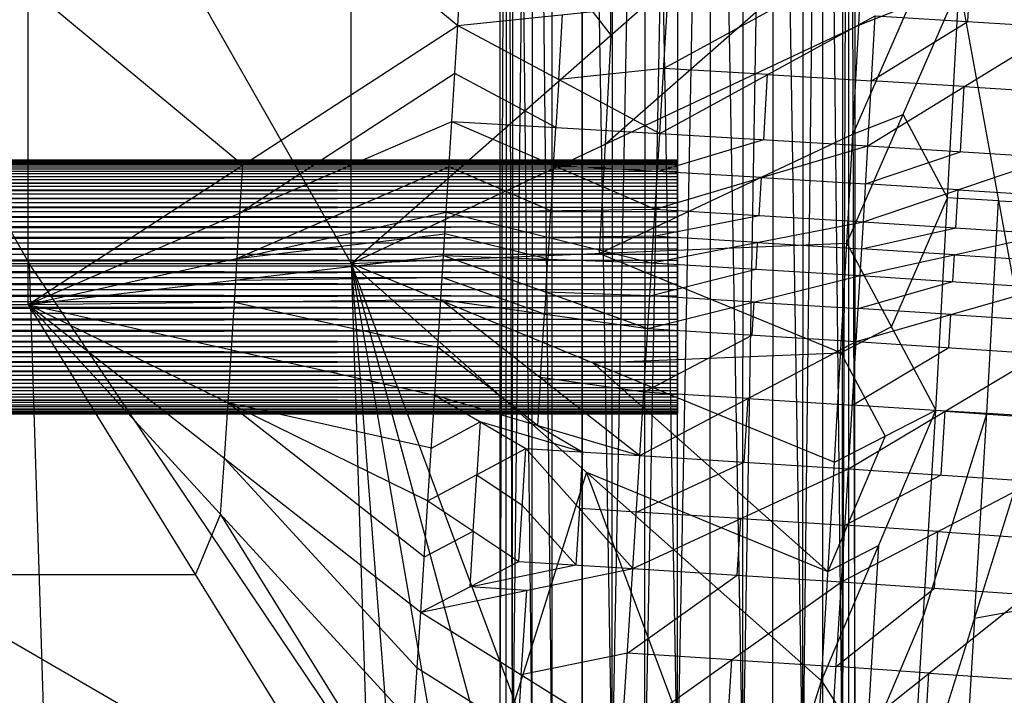
# Model space of a CAD drawing. Units: millimetres. Extents: x -142 to 345, y -6 to 443.
# Drawn here: x 266 to 305, y 45 to 72 of the extents above; entities that cross this region are included whole.
import ezdxf

# ---------------------------------------------------------------- set-up
doc = ezdxf.new("R2010")
doc.units = ezdxf.units.MM
doc.header["$MEASUREMENT"] = 0
doc.layers.add('Livello 01', color=7, linetype='Continuous', true_color=0xc80000)

msp = doc.modelspace()

# ---------------------------------------------------------------- linework, layer by layer
at = {"layer": 'Livello 01'}
for p, q in [((284.979, 41.187, 765.002), (285.517, 181.031, 766.239)), ((284.979, 41.187, 765.002), (285.025, 181.007, 763.663)), ((285.025, 181.007, 763.663), (285.47, 41.163, 762.425)), ((285.47, 41.212, 767.578), (287.076, 181.054, 768.612)), ((285.47, 41.212, 767.578), (285.517, 181.031, 766.239)), ((287.029, 41.234, 769.951), (287.076, 181.054, 768.612)), ((287.076, 181.054, 768.612), (289.402, 41.248, 771.51)), ((289.402, 41.248, 771.51), (292.025, 181.072, 770.662)), ((291.979, 41.252, 772.002), (292.025, 181.072, 770.662)), ((291.979, 41.252, 772.002), (294.602, 181.066, 770.171)), ((294.555, 41.247, 771.51), (294.602, 181.066, 770.171)), ((294.555, 41.247, 771.51), (296.975, 181.05, 768.612)), ((296.928, 41.231, 769.951), (296.975, 181.05, 768.612)), ((296.928, 41.231, 769.951), (298.534, 181.027, 766.239)), ((298.487, 41.208, 767.578), (298.534, 181.027, 766.239)), ((298.487, 41.208, 767.578), (299.025, 181.002, 763.663)), ((298.979, 41.183, 765.002), (299.025, 181.002, 763.663)), ((285.47, 41.163, 762.425), (285.517, 180.982, 761.086)), ((285.517, 180.982, 761.086), (287.029, 41.139, 760.052)), ((287.029, 41.139, 760.052), (287.076, 180.959, 758.713)), ((287.076, 180.959, 758.713), (289.402, 41.124, 758.494)), ((289.402, 41.124, 758.494), (289.449, 180.943, 757.155)), ((289.449, 180.943, 757.155), (291.979, 41.118, 758.002)), ((291.979, 41.118, 758.002), (292.025, 180.938, 756.663)), ((292.025, 180.938, 756.663), (294.555, 41.122, 758.494)), ((294.555, 41.122, 758.494), (294.602, 180.941, 757.155)), ((294.602, 180.941, 757.155), (296.928, 41.136, 760.052)), ((296.928, 41.136, 760.052), (296.975, 180.955, 758.713)), ((296.975, 180.955, 758.713), (298.487, 41.158, 762.425)), ((298.487, 41.158, 762.425), (298.534, 180.978, 761.086)), ((298.534, 180.978, 761.086), (298.979, 41.183, 765.002)), ((285.224, 41.2, 766.29), (285.248, 111.109, 765.621)), ((285.224, 41.175, 763.714), (285.248, 111.085, 763.044)), ((286.25, 41.223, 768.765), (286.273, 111.133, 768.095)), ((288.239, 111.151, 770.061), (288.215, 41.241, 770.731)), ((292.002, 111.162, 771.332), (290.69, 41.25, 771.756)), ((293.267, 41.249, 771.756), (293.29, 111.159, 771.086)), ((295.742, 41.239, 770.731), (295.765, 111.148, 770.061)), ((297.708, 41.219, 768.765), (297.731, 111.129, 768.095)), ((298.733, 41.195, 766.29), (298.756, 111.105, 765.621)), ((298.733, 41.171, 763.714), (298.756, 111.08, 763.044)), ((285.494, 111.072, 761.756), (286.25, 41.151, 761.239)), ((288.215, 41.132, 759.273), (288.239, 111.041, 758.603)), ((290.69, 41.121, 758.248), (290.714, 111.031, 757.578)), ((293.267, 41.12, 758.248), (293.29, 111.03, 757.578)), ((295.742, 41.129, 759.273), (295.765, 111.039, 758.603)), ((297.708, 41.147, 761.239), (297.731, 111.057, 760.569)), ((253.692, 106.626, 762.919), (279.111, 62.107, 763.696)), ((279.111, 62.107, 763.696), (279.111, 106.626, 762.919)), ((289.347, 71.107, 763.539), (289.347, 93.366, 763.15)), ((266.36, 60.484, 808.281), (266.36, 85.522, 807.844)), ((266.36, 85.522, 807.844), (283.311, 71.493, 808.089)), ((253.692, 84.366, 763.307), (266.402, 62.107, 763.696)), ((279.111, 84.366, 763.307), (289.347, 71.107, 763.539)), ((279.111, 62.107, 763.696), (299.583, 80.106, 763.382)), ((299.134, 71.507, 763.532), (299.583, 80.106, 763.382)), ((289.123, 66.807, 763.614), (299.359, 75.807, 763.457)), ((283.311, 71.493, 808.089), (283.548, 75.519, 808.019)), ((303.43, 71.643, 803.395), (303.606, 74.899, 803.339)), ((298.665, 62.906, 763.682), (303.092, 73.064, 763.535)), ((299.134, 71.507, 763.532), (303.092, 73.064, 763.535)), ((302.166, 56.32, 763.827), (303.092, 73.064, 763.535)), ((303.092, 73.064, 763.535), (306.187, 56.091, 763.987)), ((274.835, 65.989, 808.185), (266.36, 73.003, 808.063)), ((283.311, 71.493, 808.089), (291.58, 72.347, 807.389)), ((291.28, 67.236, 807.478), (291.58, 72.347, 807.389)), ((301.113, 72.285, 763.533), (298.899, 67.207, 763.607)), ((287.295, 69.364, 807.784), (287.446, 71.92, 807.739)), ((291.28, 67.236, 807.478), (299.783, 71.871, 805.237)), ((291.43, 69.792, 807.434), (295.681, 72.109, 806.313)), ((299.489, 66.747, 805.326), (299.783, 71.871, 805.237)), ((299.783, 71.871, 805.237), (307.077, 71.416, 801.554)), ((266.36, 60.484, 808.281), (283.311, 71.493, 808.089)), ((279.111, 62.107, 763.696), (299.134, 71.507, 763.532)), ((283.082, 67.699, 808.155), (283.311, 71.493, 808.089)), ((283.311, 71.493, 808.089), (291.28, 67.236, 807.478)), ((298.665, 62.906, 763.682), (299.134, 71.507, 763.532)), ((299.636, 69.309, 805.281), (303.43, 71.643, 803.395)), ((289.347, 71.107, 763.539), (289.123, 66.807, 763.614)), ((299.489, 66.747, 805.326), (307.077, 71.416, 801.554)), ((283.196, 69.596, 808.122), (274.721, 64.092, 808.218)), ((287.181, 67.467, 807.817), (283.196, 69.596, 808.122)), ((291.43, 69.792, 807.434), (287.295, 69.364, 807.784)), ((295.531, 69.553, 806.358), (291.43, 69.792, 807.434)), ((295.385, 66.992, 806.402), (295.531, 69.553, 806.358)), ((295.531, 69.553, 806.358), (299.636, 69.309, 805.281)), ((287.295, 69.364, 807.784), (287.181, 67.467, 807.817)), ((303.283, 69.082, 803.44), (299.636, 69.309, 805.281)), ((303.139, 66.515, 803.485), (303.283, 69.082, 803.44)), ((303.283, 69.082, 803.44), (306.933, 68.849, 801.599)), ((298.899, 67.207, 763.607), (300.878, 67.985, 763.608)), ((302.629, 64.692, 763.681), (300.878, 67.985, 763.608)), ((266.36, 60.484, 808.281), (283.082, 67.699, 808.155)), ((282.861, 64.134, 808.217), (283.082, 67.699, 808.155)), ((283.082, 67.699, 808.155), (291.1, 64.242, 807.531)), ((283.082, 67.699, 808.155), (291.28, 67.236, 807.478)), ((287.091, 65.97, 807.843), (287.181, 67.467, 807.817)), ((288.888, 62.506, 763.689), (298.899, 67.207, 763.607)), ((291.1, 64.242, 807.531), (291.28, 67.236, 807.478)), ((291.28, 67.236, 807.478), (299.489, 66.747, 805.326)), ((289.123, 66.807, 763.614), (288.888, 62.506, 763.689)), ((291.19, 65.739, 807.505), (295.385, 66.992, 806.402)), ((291.1, 64.242, 807.531), (299.489, 66.747, 805.326)), ((299.313, 63.746, 805.378), (299.489, 66.747, 805.326)), ((299.401, 65.247, 805.352), (303.139, 66.515, 803.485)), ((299.489, 66.747, 805.326), (306.789, 66.282, 801.644)), ((-88.873, 66.135, 764.109), (291.985, 66.179, 764.576)), ((-88.873, 66.179, 764.576), (291.985, 66.179, 764.576)), ((-88.873, 66.179, 764.576), (291.985, 66.179, 765.045)), ((-88.873, 66.179, 765.045), (291.985, 66.135, 765.511)), ((-88.873, 66.179, 765.045), (291.985, 66.179, 765.045)), ((-88.873, 66.047, 763.649), (291.985, 66.135, 764.109)), ((-88.873, 66.135, 764.109), (291.985, 66.135, 764.109)), ((-88.873, 66.135, 765.511), (291.985, 66.047, 765.972)), ((-88.873, 66.135, 765.511), (291.985, 66.135, 765.511)), ((-88.873, 65.917, 763.199), (291.985, 66.047, 763.649)), ((-88.873, 66.047, 763.649), (291.985, 66.047, 763.649)), ((-88.873, 66.047, 765.972), (291.985, 65.917, 766.422)), ((-88.873, 66.047, 765.972), (291.985, 66.047, 765.972)), ((291.985, 66.179, 764.81), (101.556, 66.179, 764.81)), ((291.985, 66.157, 765.278), (101.556, 66.157, 765.278)), ((291.985, 66.157, 764.343), (101.556, 66.157, 764.343)), ((291.985, 66.091, 765.742), (101.556, 66.091, 765.742)), ((291.985, 66.091, 763.879), (101.556, 66.091, 763.879)), ((291.985, 56.955, 767.478), (291.985, 66.179, 765.045)), ((291.985, 60.833, 759.823), (291.985, 66.179, 765.045)), ((291.985, 60.833, 769.798), (291.985, 66.179, 765.045)), ((291.985, 62.231, 759.921), (291.985, 66.179, 765.045)), ((291.985, 64.998, 768.044), (291.985, 66.179, 765.045)), ((291.985, 65.534, 767.276), (291.985, 66.179, 765.045)), ((291.985, 65.917, 763.199), (291.985, 66.179, 765.045)), ((291.985, 65.917, 766.422), (291.985, 66.179, 765.045)), ((291.985, 66.047, 765.972), (291.985, 66.179, 765.045)), ((291.985, 66.135, 764.109), (291.985, 66.179, 764.576)), ((291.985, 66.135, 764.109), (291.985, 66.179, 765.045)), ((291.985, 66.135, 765.511), (291.985, 66.179, 765.045)), ((291.985, 66.179, 764.576), (291.985, 66.179, 765.045)), ((291.985, 66.179, 764.81), (291.985, 66.157, 764.343)), ((291.985, 66.157, 764.577), (291.985, 66.179, 764.81)), ((291.985, 66.048, 764.122), (291.985, 66.157, 764.577)), ((291.985, 66.157, 765.278), (291.985, 66.113, 765.508)), ((291.985, 65.917, 763.199), (291.985, 66.135, 764.109)), ((291.985, 66.047, 763.649), (291.985, 66.135, 764.109)), ((291.985, 66.047, 765.972), (291.985, 66.135, 765.511)), ((291.985, 65.982, 766.197), (291.985, 66.113, 765.508)), ((291.985, 66.113, 765.508), (291.985, 66.091, 765.742)), ((291.985, 66.026, 763.654), (291.985, 66.091, 763.879)), ((291.985, 66.026, 763.654), (291.985, 66.048, 764.122)), ((291.985, 66.048, 764.122), (291.985, 64.074, 761.56)), ((291.985, 64.205, 762.483), (291.985, 66.048, 764.122)), ((291.985, 66.048, 765.733), (291.985, 65.982, 766.197)), ((291.985, 66.048, 765.733), (291.985, 65.856, 766.161)), ((291.985, 65.917, 763.199), (291.985, 66.047, 763.649)), ((291.985, 65.917, 766.422), (291.985, 66.047, 765.972)), ((299.313, 63.746, 805.378), (306.789, 66.282, 801.644)), ((-88.873, 65.746, 762.762), (291.985, 65.917, 763.199)), ((-88.873, 65.917, 763.199), (291.985, 65.917, 763.199)), ((-88.873, 65.917, 766.422), (291.985, 65.746, 766.858)), ((-88.873, 65.917, 766.422), (291.985, 65.917, 766.422)), ((-88.873, 65.534, 762.344), (291.985, 65.746, 762.762)), ((-88.873, 65.746, 762.762), (291.985, 65.746, 762.762)), ((-88.873, 65.746, 766.858), (291.985, 65.534, 767.276)), ((-88.873, 65.746, 766.858), (291.985, 65.746, 766.858)), ((291.985, 65.982, 766.197), (101.556, 65.982, 766.197)), ((291.985, 65.982, 763.424), (101.556, 65.982, 763.424)), ((291.985, 65.831, 766.64), (101.556, 65.831, 766.64)), ((291.985, 65.831, 762.98), (101.556, 65.831, 762.98)), ((291.985, 65.64, 767.067), (101.556, 65.64, 767.067)), ((291.985, 65.64, 762.553), (101.556, 65.64, 762.553)), ((282.971, 65.916, 808.186), (274.611, 62.309, 808.249)), ((274.721, 64.092, 808.218), (274.835, 65.989, 808.185)), ((286.981, 64.188, 807.874), (282.971, 65.916, 808.186)), ((287.091, 65.97, 807.843), (286.981, 64.188, 807.874)), ((291.19, 65.739, 807.505), (287.091, 65.97, 807.843)), ((295.295, 65.495, 806.428), (291.19, 65.739, 807.505)), ((291.985, 65.982, 763.424), (291.985, 66.026, 763.654)), ((291.985, 62.231, 759.921), (291.985, 65.917, 763.199)), ((291.985, 63.548, 760.404), (291.985, 65.917, 763.199)), ((291.985, 64.998, 761.577), (291.985, 65.917, 763.199)), ((291.985, 65.534, 762.344), (291.985, 65.917, 763.199)), ((291.985, 65.534, 767.276), (291.985, 65.917, 766.422)), ((291.985, 65.746, 762.762), (291.985, 65.917, 763.199)), ((291.985, 65.746, 766.858), (291.985, 65.917, 766.422)), ((291.985, 65.856, 766.161), (291.985, 65.588, 766.544)), ((291.985, 65.856, 766.161), (291.985, 65.726, 766.849)), ((291.985, 65.831, 762.98), (291.985, 65.64, 762.553)), ((291.985, 65.726, 762.771), (291.985, 65.831, 762.98)), ((291.985, 65.64, 767.067), (291.985, 65.831, 766.64)), ((291.985, 65.534, 762.344), (291.985, 65.746, 762.762)), ((291.985, 65.534, 767.276), (291.985, 65.746, 766.858)), ((291.985, 65.726, 762.771), (291.985, 65.266, 761.96)), ((291.985, 65.457, 762.388), (291.985, 65.726, 762.771)), ((291.985, 65.726, 766.849), (291.985, 65.64, 767.067)), ((-88.873, 65.284, 761.948), (291.985, 65.534, 762.344)), ((-88.873, 65.534, 762.344), (291.985, 65.534, 762.344)), ((-88.873, 65.534, 767.276), (291.985, 65.284, 767.673)), ((-88.873, 65.534, 767.276), (291.985, 65.534, 767.276)), ((-88.873, 64.998, 761.577), (291.985, 65.284, 761.948)), ((-88.873, 65.284, 761.948), (291.985, 65.284, 761.948)), ((-88.873, 65.284, 767.673), (291.985, 64.998, 768.044)), ((-88.873, 65.284, 767.673), (291.985, 65.284, 767.673)), ((291.985, 65.409, 767.475), (101.556, 65.409, 767.475)), ((291.985, 65.409, 762.146), (101.556, 65.409, 762.146)), ((291.985, 65.588, 766.544), (291.985, 65.266, 767.66)), ((291.985, 65.588, 766.544), (291.985, 63.506, 767.421)), ((291.985, 62.915, 768.921), (291.985, 65.588, 766.544)), ((291.985, 64.998, 761.577), (291.985, 65.534, 762.344)), ((291.985, 64.998, 768.044), (291.985, 65.534, 767.276)), ((291.985, 65.284, 761.948), (291.985, 65.534, 762.344)), ((291.985, 65.284, 767.673), (291.985, 65.534, 767.276)), ((291.985, 65.457, 762.388), (291.985, 64.273, 760.99)), ((291.985, 65.266, 761.96), (291.985, 65.409, 762.146)), ((291.985, 65.409, 767.475), (291.985, 65.266, 767.66)), ((291.985, 65.141, 767.859), (291.985, 65.409, 767.475)), ((291.985, 64.998, 761.577), (291.985, 65.284, 761.948)), ((291.985, 64.998, 768.044), (291.985, 65.284, 767.673)), ((291.985, 65.141, 761.762), (291.985, 65.266, 761.96)), ((295.207, 63.994, 806.455), (295.295, 65.495, 806.428)), ((295.295, 65.495, 806.428), (299.401, 65.247, 805.352)), ((-88.873, 64.678, 761.234), (291.985, 64.998, 761.577)), ((-88.873, 64.998, 761.577), (291.985, 64.998, 761.577)), ((-88.873, 64.998, 768.044), (291.985, 64.678, 768.387)), ((-88.873, 64.998, 768.044), (291.985, 64.998, 768.044)), ((291.985, 65.141, 767.859), (101.556, 65.141, 767.859)), ((291.985, 65.141, 761.762), (101.556, 65.141, 761.762)), ((291.985, 60.833, 769.798), (291.985, 64.998, 768.044)), ((291.985, 63.548, 760.404), (291.985, 64.998, 761.577)), ((291.985, 63.548, 769.216), (291.985, 64.998, 768.044)), ((291.985, 64.328, 768.699), (291.985, 64.998, 768.044)), ((291.985, 64.678, 761.234), (291.985, 64.998, 761.577)), ((291.985, 64.678, 768.387), (291.985, 64.998, 768.044)), ((303.051, 65.014, 803.511), (299.401, 65.247, 805.352)), ((302.965, 63.51, 803.537), (303.051, 65.014, 803.511)), ((303.051, 65.014, 803.511), (306.703, 64.778, 801.67)), ((-88.873, 64.328, 760.922), (291.985, 64.678, 761.234)), ((-88.873, 64.678, 761.234), (291.985, 64.678, 761.234)), ((-88.873, 64.678, 768.387), (291.985, 64.328, 768.699)), ((-88.873, 64.678, 768.387), (291.985, 64.678, 768.387)), ((291.985, 64.838, 768.216), (101.556, 64.838, 768.216)), ((291.985, 64.838, 761.405), (101.556, 64.838, 761.405)), ((291.985, 64.503, 768.543), (101.556, 64.503, 768.543)), ((291.985, 64.503, 761.078), (101.556, 64.503, 761.078)), ((291.985, 64.838, 761.405), (291.985, 64.113, 760.819)), ((291.985, 64.503, 768.543), (291.985, 64.838, 768.216)), ((291.985, 64.273, 760.99), (291.985, 64.732, 761.801)), ((291.985, 64.732, 761.801), (291.985, 62.89, 760.163)), ((291.985, 63.548, 760.404), (291.985, 64.678, 761.234)), ((291.985, 63.95, 760.645), (291.985, 64.678, 761.234)), ((291.985, 64.328, 760.922), (291.985, 64.678, 761.234)), ((291.985, 64.328, 768.699), (291.985, 64.678, 768.387)), ((291.985, 64.663, 768.371), (291.985, 64.503, 768.543)), ((291.985, 63.938, 768.958), (291.985, 64.663, 768.371)), ((291.985, 64.314, 760.939), (291.985, 64.503, 761.078)), ((300.415, 59.613, 763.755), (302.629, 64.692, 763.681)), ((304.639, 64.577, 763.761), (302.629, 64.692, 763.681)), ((304.176, 56.206, 763.907), (304.639, 64.577, 763.761)), ((304.639, 64.577, 763.761), (306.65, 64.472, 763.84)), ((-88.873, 63.95, 760.645), (291.985, 64.328, 760.922)), ((-88.873, 64.328, 760.922), (291.985, 64.328, 760.922)), ((-88.873, 64.328, 768.699), (291.985, 63.95, 768.976)), ((-88.873, 64.328, 768.699), (291.985, 64.328, 768.699)), ((291.985, 64.139, 768.837), (101.556, 64.139, 768.837)), ((291.985, 64.139, 760.784), (101.556, 64.139, 760.784)), ((266.36, 60.484, 808.281), (282.861, 64.134, 808.217)), ((274.611, 62.309, 808.249), (274.721, 64.092, 808.218)), ((282.753, 62.418, 808.247), (282.861, 64.134, 808.217)), ((282.861, 64.134, 808.217), (291.1, 64.242, 807.531)), ((282.861, 64.134, 808.217), (290.971, 62.132, 807.568)), ((286.916, 63.133, 807.893), (286.981, 64.188, 807.874)), ((290.971, 62.132, 807.568), (291.1, 64.242, 807.531)), ((291.1, 64.242, 807.531), (299.313, 63.746, 805.378)), ((291.985, 63.548, 769.216), (291.985, 64.328, 768.699)), ((291.985, 63.95, 760.645), (291.985, 64.328, 760.922)), ((291.985, 63.95, 768.976), (291.985, 64.328, 768.699)), ((291.985, 64.314, 760.939), (291.985, 63.749, 760.525)), ((291.985, 64.113, 760.819), (291.985, 64.314, 760.939)), ((291.985, 64.139, 760.784), (291.985, 64.314, 760.939)), ((291.985, 64.113, 760.819), (291.985, 64.273, 760.99)), ((291.985, 64.273, 768.63), (291.985, 63.938, 768.958)), ((291.985, 62.19, 769.507), (291.985, 64.273, 768.63)), ((291.985, 64.205, 762.483), (291.985, 61.532, 759.872)), ((291.985, 64.139, 768.837), (291.985, 63.938, 768.958)), ((-88.873, 63.548, 760.404), (291.985, 63.95, 760.645)), ((-88.873, 63.95, 760.645), (291.985, 63.95, 760.645)), ((-88.873, 63.95, 768.976), (291.985, 63.548, 769.216)), ((-88.873, 63.95, 768.976), (291.985, 63.95, 768.976)), ((291.985, 63.749, 769.096), (101.556, 63.749, 769.096)), ((291.985, 63.749, 760.525), (101.556, 63.749, 760.525)), ((290.971, 62.132, 807.568), (299.313, 63.746, 805.378)), ((291.035, 63.187, 807.549), (295.207, 63.994, 806.455)), ((291.985, 62.89, 760.163), (291.985, 64.074, 761.56)), ((291.985, 63.548, 760.404), (291.985, 63.95, 760.645)), ((291.985, 63.548, 769.216), (291.985, 63.95, 768.976)), ((291.985, 63.938, 768.958), (291.985, 63.749, 769.096)), ((299.188, 61.631, 805.415), (299.313, 63.746, 805.378)), ((299.313, 63.746, 805.378), (306.617, 63.274, 801.696)), ((-88.873, 63.125, 760.202), (291.985, 63.548, 760.404)), ((-88.873, 63.548, 760.404), (291.985, 63.548, 760.404)), ((-88.873, 63.548, 769.216), (291.985, 63.125, 769.418)), ((-88.873, 63.548, 769.216), (291.985, 63.548, 769.216)), ((291.985, 63.336, 769.317), (101.556, 63.336, 769.317)), ((291.985, 63.336, 760.303), (101.556, 63.336, 760.303)), ((291.985, 60.833, 769.798), (291.985, 63.548, 769.216)), ((291.985, 62.231, 759.921), (291.985, 63.548, 760.404)), ((291.985, 62.685, 760.041), (291.985, 63.548, 760.404)), ((291.985, 62.685, 769.58), (291.985, 63.548, 769.216)), ((291.985, 63.125, 760.202), (291.985, 63.548, 760.404)), ((291.985, 63.125, 769.418), (291.985, 63.548, 769.216)), ((291.985, 61.532, 759.872), (291.985, 63.506, 762.434)), ((291.985, 63.506, 767.421), (291.985, 61.567, 766.261)), ((291.985, 58.894, 768.638), (291.985, 63.506, 767.421)), ((291.985, 61.567, 766.261), (291.985, 63.506, 762.434)), ((291.985, 63.336, 760.303), (291.985, 62.905, 760.122)), ((291.985, 63.116, 760.223), (291.985, 63.336, 760.303)), ((291.985, 62.905, 769.499), (291.985, 63.336, 769.317)), ((299.25, 62.688, 805.397), (302.965, 63.51, 803.537)), ((-88.873, 62.685, 760.041), (291.985, 63.125, 760.202)), ((-88.873, 63.125, 760.202), (291.985, 63.125, 760.202)), ((-88.873, 63.125, 769.418), (291.985, 62.685, 769.58)), ((-88.873, 63.125, 769.418), (291.985, 63.125, 769.418)), ((274.611, 62.309, 808.249), (282.807, 63.276, 808.232)), ((286.862, 62.275, 807.908), (282.807, 63.276, 808.232)), ((286.916, 63.133, 807.893), (286.862, 62.275, 807.908)), ((291.035, 63.187, 807.549), (286.916, 63.133, 807.893)), ((295.142, 62.939, 806.473), (291.035, 63.187, 807.549)), ((291.985, 62.685, 760.041), (291.985, 63.125, 760.202)), ((291.985, 62.685, 769.58), (291.985, 63.125, 769.418)), ((291.985, 62.89, 760.163), (291.985, 63.116, 760.223)), ((291.985, 63.116, 769.398), (291.985, 62.905, 769.499)), ((291.985, 61.759, 769.689), (291.985, 63.116, 769.398)), ((295.079, 61.881, 806.491), (295.142, 62.939, 806.473)), ((295.142, 62.939, 806.473), (299.25, 62.688, 805.397)), ((299.188, 61.631, 805.415), (306.617, 63.274, 801.696)), ((-88.873, 62.231, 759.921), (291.985, 62.685, 760.041)), ((-88.873, 62.685, 760.041), (291.985, 62.685, 760.041)), ((-88.873, 62.685, 769.58), (291.985, 62.231, 769.699)), ((-88.873, 62.685, 769.58), (291.985, 62.685, 769.58)), ((291.985, 62.905, 769.499), (101.556, 62.905, 769.499)), ((291.985, 62.905, 760.122), (101.556, 62.905, 760.122)), ((279.111, 62.107, 763.696), (298.665, 62.906, 763.682)), ((291.985, 62.915, 768.921), (291.985, 62.19, 769.507)), ((291.985, 62.458, 759.981), (291.985, 62.89, 760.163)), ((291.985, 60.833, 769.798), (291.985, 62.685, 769.58)), ((291.985, 61.301, 769.809), (291.985, 62.685, 769.58)), ((291.985, 61.769, 769.776), (291.985, 62.685, 769.58)), ((291.985, 62.231, 759.921), (291.985, 62.685, 760.041)), ((291.985, 62.231, 769.699), (291.985, 62.685, 769.58)), ((298.171, 54.27, 763.833), (298.665, 62.906, 763.682)), ((298.665, 62.906, 763.682), (302.166, 56.32, 763.827)), ((302.902, 62.452, 803.556), (299.25, 62.688, 805.397)), ((-88.873, 61.769, 759.845), (291.985, 62.231, 759.921)), ((-88.873, 62.231, 759.921), (291.985, 62.231, 759.921)), ((-88.873, 62.231, 769.699), (291.985, 61.769, 769.776)), ((-88.873, 62.231, 769.699), (291.985, 62.231, 769.699)), ((291.985, 62.458, 769.64), (101.556, 62.458, 769.64)), ((291.985, 62.458, 759.981), (101.556, 62.458, 759.981)), ((266.36, 60.484, 808.281), (282.753, 62.418, 808.247)), ((274.557, 61.451, 808.264), (274.611, 62.309, 808.249)), ((282.644, 60.692, 808.278), (282.753, 62.418, 808.247)), ((282.753, 62.418, 808.247), (290.811, 59.537, 807.613)), ((282.753, 62.418, 808.247), (290.971, 62.132, 807.568)), ((286.782, 60.977, 807.93), (286.862, 62.275, 807.908)), ((298.418, 58.588, 763.757), (288.888, 62.506, 763.689)), ((291.985, 62.458, 769.64), (291.985, 62.227, 769.678)), ((291.985, 62, 769.738), (291.985, 62.458, 769.64)), ((291.985, 60.833, 759.823), (291.985, 62.231, 759.921)), ((291.985, 61.769, 759.845), (291.985, 62.231, 759.921)), ((291.985, 61.769, 769.776), (291.985, 62.231, 769.699)), ((291.985, 62.227, 769.678), (291.985, 61.993, 769.694)), ((291.985, 62.19, 769.507), (291.985, 61.759, 769.689)), ((302.841, 61.392, 803.574), (302.902, 62.452, 803.556)), ((302.902, 62.452, 803.556), (306.555, 62.214, 801.715)), ((-88.873, 61.301, 759.812), (291.985, 61.769, 759.845)), ((-88.873, 61.769, 759.845), (291.985, 61.769, 759.845)), ((-88.873, 61.769, 769.776), (291.985, 61.301, 769.809)), ((-88.873, 61.769, 769.776), (291.985, 61.769, 769.776)), ((291.985, 62, 769.738), (101.556, 62, 769.738)), ((291.985, 62, 759.883), (101.556, 62, 759.883)), ((253.692, 62.107, 763.696), (279.111, 62.107, 763.696)), ((266.402, 62.107, 763.696), (267.031, 42.291, 764.042)), ((279.741, 42.291, 764.042), (266.402, 62.107, 763.696)), ((279.111, 62.107, 763.696), (280.371, 22.474, 764.388)), ((279.111, 62.107, 763.696), (282.165, 22.656, 764.385)), ((279.111, 62.107, 763.696), (285.766, 23.6, 764.368)), ((279.111, 62.107, 763.696), (289.093, 25.272, 764.339)), ((279.111, 62.107, 763.696), (292, 27.598, 764.298)), ((279.111, 62.107, 763.696), (297.659, 45.658, 763.983)), ((279.111, 62.107, 763.696), (298.171, 54.27, 763.833)), ((290.811, 59.537, 807.613), (290.971, 62.132, 807.568)), ((290.891, 60.835, 807.59), (295.079, 61.881, 806.491)), ((290.971, 62.132, 807.568), (299.188, 61.631, 805.415)), ((291.985, 61.532, 759.872), (291.985, 62, 759.883)), ((291.985, 61.993, 769.694), (291.985, 61.535, 769.793)), ((291.985, 61.067, 769.803), (291.985, 61.993, 769.694)), ((291.985, 60.833, 759.823), (291.985, 61.769, 759.845)), ((291.985, 61.301, 759.812), (291.985, 61.769, 759.845)), ((291.985, 61.301, 769.809), (291.985, 61.769, 769.776)), ((291.985, 61.759, 769.689), (291.985, 61.067, 769.803)), ((291.985, 61.535, 769.793), (101.556, 61.535, 769.793)), ((291.985, 61.535, 759.828), (101.556, 61.535, 759.828)), ((274.502, 60.588, 808.279), (274.557, 61.451, 808.264)), ((274.557, 61.451, 808.264), (282.699, 61.555, 808.262)), ((286.728, 60.115, 807.945), (282.699, 61.555, 808.262)), ((290.811, 59.537, 807.613), (299.188, 61.631, 805.415)), ((291.985, 58.894, 763.65), (291.985, 61.567, 766.261)), ((291.985, 61.301, 759.834), (291.985, 61.535, 759.828)), ((291.985, 61.301, 759.834), (291.985, 61.532, 759.872)), ((299.031, 59.03, 805.461), (299.188, 61.631, 805.415)), ((299.109, 60.33, 805.438), (302.841, 61.392, 803.574)), ((299.188, 61.631, 805.415), (306.494, 61.154, 801.733)), ((-88.873, 60.833, 759.823), (291.985, 61.301, 759.812)), ((-88.873, 61.301, 759.812), (291.985, 61.301, 759.812)), ((-88.873, 61.301, 769.809), (291.985, 60.833, 769.798)), ((-88.873, 61.301, 769.809), (291.985, 61.301, 769.809)), ((291.985, 61.067, 769.803), (101.556, 61.067, 769.803)), ((291.985, 61.067, 759.817), (101.556, 61.067, 759.817)), ((286.782, 60.977, 807.93), (286.728, 60.115, 807.945)), ((290.891, 60.835, 807.59), (286.782, 60.977, 807.93)), ((291.985, 60.833, 759.823), (291.985, 61.301, 759.812)), ((291.985, 60.833, 769.798), (291.985, 61.301, 769.809)), ((291.985, 61.067, 759.817), (291.985, 61.301, 759.834)), ((299.031, 59.03, 805.461), (306.494, 61.154, 801.733)), ((-88.873, 60.367, 759.878), (291.985, 60.833, 759.823)), ((-88.873, 60.833, 759.823), (291.985, 60.833, 759.823)), ((-88.873, 60.833, 769.798), (291.985, 60.367, 769.743)), ((-88.873, 60.833, 769.798), (291.985, 60.833, 769.798)), ((291.985, 60.6, 769.771), (101.556, 60.6, 769.771)), ((291.985, 60.6, 759.85), (101.556, 60.6, 759.85)), ((266.36, 60.484, 808.281), (282.644, 60.692, 808.278)), ((282.404, 56.914, 808.344), (282.644, 60.692, 808.278)), ((282.644, 60.692, 808.278), (290.5, 54.534, 807.7)), ((282.644, 60.692, 808.278), (290.811, 59.537, 807.613)), ((294.999, 60.584, 806.514), (290.891, 60.835, 807.59)), ((291.985, 56.724, 762.551), (291.985, 60.833, 759.823)), ((291.985, 56.955, 767.478), (291.985, 60.833, 759.823)), ((291.985, 56.955, 767.478), (291.985, 60.833, 769.798)), ((291.985, 57.862, 761.074), (291.985, 60.833, 759.823)), ((291.985, 59.462, 760.116), (291.985, 60.833, 759.823)), ((291.985, 59.462, 769.504), (291.985, 60.833, 769.798)), ((291.985, 59.909, 759.976), (291.985, 60.833, 759.823)), ((291.985, 59.909, 769.645), (291.985, 60.833, 769.798)), ((291.985, 60.367, 759.878), (291.985, 60.833, 759.823)), ((291.985, 60.367, 769.743), (291.985, 60.833, 769.798)), ((291.985, 60.371, 759.899), (291.985, 60.6, 759.85)), ((291.985, 60.6, 769.771), (291.985, 60.371, 769.721)), ((-88.873, 59.909, 759.976), (291.985, 60.367, 759.878)), ((-88.873, 60.367, 759.878), (291.985, 60.367, 759.878)), ((-88.873, 60.367, 769.743), (291.985, 59.909, 769.645)), ((-88.873, 60.367, 769.743), (291.985, 60.367, 769.743)), ((242.794, 60.484, 808.281), (266.36, 60.484, 808.281)), ((242.794, 60.484, 808.281), (279.566, 39.182, 808.653)), ((266.36, 60.484, 808.281), (279.566, 39.182, 808.653)), ((266.36, 60.484, 808.281), (281.559, 43.938, 808.57)), ((266.36, 60.484, 808.281), (281.852, 48.354, 808.493)), ((266.36, 60.484, 808.281), (282.137, 52.743, 808.416)), ((266.36, 60.484, 808.281), (282.404, 56.914, 808.344)), ((274.382, 58.699, 808.312), (274.502, 60.588, 808.279)), ((274.502, 60.588, 808.279), (282.524, 58.803, 808.311)), ((291.985, 60.138, 759.927), (291.985, 60.371, 759.899)), ((291.985, 60.371, 759.899), (291.985, 59.685, 760.046)), ((291.985, 60.147, 759.97), (291.985, 60.371, 759.899)), ((291.985, 60.371, 769.721), (291.985, 60.138, 769.694)), ((291.985, 60.371, 769.721), (291.985, 60.147, 769.651)), ((291.985, 59.909, 759.976), (291.985, 60.367, 759.878)), ((291.985, 59.909, 769.645), (291.985, 60.367, 769.743)), ((294.921, 59.283, 806.537), (294.999, 60.584, 806.514)), ((294.999, 60.584, 806.514), (299.109, 60.33, 805.438)), ((302.762, 60.092, 803.597), (299.109, 60.33, 805.438)), ((-88.873, 59.462, 760.116), (291.985, 59.909, 759.976)), ((-88.873, 59.909, 759.976), (291.985, 59.909, 759.976)), ((-88.873, 59.909, 769.645), (291.985, 59.462, 769.504)), ((-88.873, 59.909, 769.645), (291.985, 59.909, 769.645)), ((291.985, 60.138, 769.694), (101.556, 60.138, 769.694)), ((291.985, 60.138, 759.927), (101.556, 60.138, 759.927)), ((286.572, 57.613, 807.989), (286.728, 60.115, 807.945)), ((291.985, 59.347, 760.448), (291.985, 60.147, 759.97)), ((291.985, 60.147, 769.651), (291.985, 58.894, 768.638)), ((291.985, 60.147, 769.651), (291.985, 59.685, 769.575)), ((291.985, 59.462, 760.116), (291.985, 59.909, 759.976)), ((291.985, 59.462, 769.504), (291.985, 59.909, 769.645)), ((302.686, 58.789, 803.62), (302.762, 60.092, 803.597)), ((302.762, 60.092, 803.597), (306.417, 59.851, 801.756)), ((-88.873, 59.03, 760.298), (291.985, 59.462, 760.116)), ((-88.873, 59.462, 760.116), (291.985, 59.462, 760.116)), ((-88.873, 59.462, 769.504), (291.985, 59.03, 769.322)), ((-88.873, 59.462, 769.504), (291.985, 59.462, 769.504)), ((291.985, 59.685, 769.575), (101.556, 59.685, 769.575)), ((291.985, 59.685, 760.046), (101.556, 59.685, 760.046)), ((290.5, 54.534, 807.7), (290.811, 59.537, 807.613)), ((290.811, 59.537, 807.613), (299.031, 59.03, 805.461)), ((291.985, 56.955, 767.478), (291.985, 59.462, 769.504)), ((291.985, 57.862, 761.074), (291.985, 59.462, 760.116)), ((291.985, 58.617, 760.52), (291.985, 59.462, 760.116)), ((291.985, 59.03, 760.298), (291.985, 59.462, 760.116)), ((291.985, 59.03, 769.322), (291.985, 59.462, 769.504)), ((300.415, 59.613, 763.755), (298.418, 58.588, 763.757)), ((291.985, 59.246, 769.413), (101.556, 59.246, 769.413)), ((291.985, 59.246, 760.207), (101.556, 59.246, 760.207)), ((290.656, 57.036, 807.657), (294.921, 59.283, 806.537)), ((291.985, 58.662, 760.595), (291.985, 59.347, 760.448)), ((291.985, 58.778, 761.187), (291.985, 59.347, 760.448)), ((291.985, 59.246, 760.207), (291.985, 58.823, 760.409)), ((291.985, 59.246, 769.413), (291.985, 58.208, 768.491)), ((291.985, 59.039, 760.318), (291.985, 58.239, 760.797)), ((291.985, 58.662, 760.595), (291.985, 59.039, 760.318)), ((291.985, 58.823, 760.409), (291.985, 59.039, 760.318)), ((-88.873, 58.617, 760.52), (291.985, 59.03, 760.298)), ((-88.873, 59.03, 760.298), (291.985, 59.03, 760.298)), ((-88.873, 59.03, 769.322), (291.985, 58.617, 769.101)), ((-88.873, 59.03, 769.322), (291.985, 59.03, 769.322)), ((291.985, 58.823, 769.212), (101.556, 58.823, 769.212)), ((291.985, 58.823, 760.409), (101.556, 58.823, 760.409)), ((274.249, 56.614, 808.349), (274.382, 58.699, 808.312)), ((286.452, 55.724, 808.022), (282.524, 58.803, 808.311)), ((290.5, 54.534, 807.7), (299.031, 59.03, 805.461)), ((291.985, 56.955, 767.478), (291.985, 59.03, 769.322)), ((291.985, 57.527, 768.219), (291.985, 59.03, 769.322)), ((291.985, 58.226, 768.842), (291.985, 59.03, 769.322)), ((291.985, 58.617, 760.52), (291.985, 59.03, 760.298)), ((291.985, 58.617, 769.101), (291.985, 59.03, 769.322)), ((291.985, 56.839, 765.014), (291.985, 58.894, 763.65)), ((291.985, 58.894, 768.638), (291.985, 58.208, 768.491)), ((291.985, 58.823, 769.212), (291.985, 58.628, 769.082)), ((291.985, 57.293, 761.812), (291.985, 58.778, 761.187)), ((291.985, 58.778, 761.187), (291.985, 56.839, 765.014)), ((298.727, 54.015, 805.548), (299.031, 59.03, 805.461)), ((298.879, 56.522, 805.504), (302.686, 58.789, 803.62)), ((299.031, 59.03, 805.461), (306.341, 58.548, 801.779)), ((-88.873, 58.226, 760.779), (291.985, 58.617, 760.52)), ((-88.873, 58.617, 760.52), (291.985, 58.617, 760.52)), ((-88.873, 58.617, 769.101), (291.985, 58.226, 768.842)), ((-88.873, 58.617, 769.101), (291.985, 58.617, 769.101)), ((291.985, 58.422, 768.971), (101.556, 58.422, 768.971)), ((291.985, 58.422, 760.649), (101.556, 58.422, 760.649)), ((288.641, 58.189, 763.764), (298.418, 58.588, 763.757)), ((291.985, 58.628, 769.082), (291.985, 58.278, 768.771)), ((291.985, 58.628, 769.082), (291.985, 58.422, 768.971)), ((291.985, 57.862, 761.074), (291.985, 58.617, 760.52)), ((291.985, 58.226, 760.779), (291.985, 58.617, 760.52)), ((291.985, 58.226, 768.842), (291.985, 58.617, 769.101)), ((291.985, 58.422, 760.649), (291.985, 58.044, 760.926)), ((291.985, 58.239, 760.797), (291.985, 58.422, 760.649)), ((291.985, 58.278, 768.771), (291.985, 57.876, 768.531)), ((291.985, 58.278, 768.771), (291.985, 57.992, 768.4)), ((298.418, 58.588, 763.757), (300.168, 55.295, 763.83)), ((298.727, 54.015, 805.548), (306.341, 58.548, 801.779)), ((-88.873, 57.862, 761.074), (291.985, 58.226, 760.779)), ((-88.873, 58.226, 760.779), (291.985, 58.226, 760.779)), ((-88.873, 58.226, 768.842), (291.985, 57.862, 768.547)), ((-88.873, 58.226, 768.842), (291.985, 58.226, 768.842)), ((291.985, 58.044, 768.694), (101.556, 58.044, 768.694)), ((291.985, 58.044, 760.926), (101.556, 58.044, 760.926)), ((297.915, 49.964, 763.908), (288.641, 58.189, 763.764)), ((291.985, 57.527, 768.219), (291.985, 58.226, 768.842)), ((291.985, 57.862, 761.074), (291.985, 58.226, 760.779)), ((291.985, 57.862, 768.547), (291.985, 58.226, 768.842)), ((291.985, 58.208, 768.491), (291.985, 57.992, 768.4)), ((291.985, 57.694, 768.383), (291.985, 58.044, 768.694)), ((291.985, 57.992, 768.4), (291.985, 57.241, 767.849)), ((291.985, 57.876, 768.531), (291.985, 57.694, 768.383)), ((-88.873, 57.527, 761.401), (291.985, 57.862, 761.074)), ((-88.873, 57.862, 761.074), (291.985, 57.862, 761.074)), ((-88.873, 57.862, 768.547), (291.985, 57.527, 768.219)), ((-88.873, 57.862, 768.547), (291.985, 57.862, 768.547)), ((-88.873, 57.223, 761.759), (291.985, 57.527, 761.401)), ((-88.873, 57.527, 761.401), (291.985, 57.527, 761.401)), ((-88.873, 57.527, 768.219), (291.985, 57.223, 767.862)), ((-88.873, 57.527, 768.219), (291.985, 57.527, 768.219)), ((291.985, 57.694, 768.383), (101.556, 57.694, 768.383)), ((291.985, 57.694, 761.238), (101.556, 57.694, 761.238)), ((286.572, 57.613, 807.989), (286.452, 55.724, 808.022)), ((290.656, 57.036, 807.657), (286.572, 57.613, 807.989)), ((291.985, 56.724, 762.551), (291.985, 57.862, 761.074)), ((291.985, 57.223, 761.759), (291.985, 57.862, 761.074)), ((291.985, 57.527, 761.401), (291.985, 57.862, 761.074)), ((291.985, 57.527, 768.219), (291.985, 57.862, 768.547)), ((291.985, 57.694, 761.238), (291.985, 57.375, 761.58)), ((291.985, 57.543, 761.416), (291.985, 56.974, 762.155)), ((291.985, 57.293, 761.812), (291.985, 57.543, 761.416)), ((291.985, 57.375, 761.58), (291.985, 57.543, 761.416)), ((291.985, 56.955, 767.478), (291.985, 57.527, 768.219)), ((291.985, 57.223, 761.759), (291.985, 57.527, 761.401)), ((291.985, 57.223, 767.862), (291.985, 57.527, 768.219)), ((-88.873, 56.955, 762.143), (291.985, 57.223, 761.759)), ((-88.873, 57.223, 761.759), (291.985, 57.223, 761.759)), ((-88.873, 57.223, 767.862), (291.985, 56.955, 767.478)), ((-88.873, 57.223, 767.862), (291.985, 57.223, 767.862)), ((291.985, 57.375, 768.041), (101.556, 57.375, 768.041)), ((291.985, 57.375, 761.58), (101.556, 57.375, 761.58)), ((291.985, 57.375, 768.041), (291.985, 57.241, 767.849)), ((291.985, 57.089, 767.67), (291.985, 57.375, 768.041)), ((291.985, 56.724, 762.551), (291.985, 57.223, 761.759)), ((291.985, 56.955, 762.143), (291.985, 57.223, 761.759)), ((291.985, 56.955, 767.478), (291.985, 57.223, 767.862)), ((-88.873, 56.724, 762.551), (291.985, 56.955, 762.143)), ((-88.873, 56.955, 762.143), (291.985, 56.955, 762.143)), ((-88.873, 56.955, 767.478), (291.985, 56.724, 767.07)), ((-88.873, 56.955, 767.478), (291.985, 56.955, 767.478)), ((-88.873, 56.532, 762.978), (291.985, 56.724, 762.551)), ((-88.873, 56.724, 762.551), (291.985, 56.724, 762.551)), ((-88.873, 56.724, 767.07), (291.985, 56.532, 766.642)), ((-88.873, 56.724, 767.07), (291.985, 56.724, 767.07)), ((291.985, 57.089, 767.67), (101.556, 57.089, 767.67)), ((291.985, 57.089, 761.951), (101.556, 57.089, 761.951)), ((291.985, 56.839, 767.274), (101.556, 56.839, 767.274)), ((291.985, 56.839, 762.347), (101.556, 56.839, 762.347)), ((282.137, 52.743, 808.416), (282.404, 56.914, 808.344)), ((282.404, 56.914, 808.344), (285.999, 54.807, 808.239)), ((282.404, 56.914, 808.344), (290.5, 54.534, 807.7)), ((294.766, 56.782, 806.58), (290.656, 57.036, 807.657)), ((291.985, 57.089, 761.951), (291.985, 56.839, 762.347)), ((291.985, 56.974, 762.155), (291.985, 57.089, 761.951)), ((291.985, 56.272, 765.743), (291.985, 56.955, 767.478)), ((291.985, 56.532, 766.642), (291.985, 56.955, 767.478)), ((291.985, 56.724, 762.551), (291.985, 56.955, 762.143)), ((291.985, 56.724, 762.551), (291.985, 56.955, 767.478)), ((291.985, 56.724, 767.07), (291.985, 56.955, 767.478)), ((291.985, 56.839, 765.014), (291.985, 56.498, 764.147)), ((291.985, 56.613, 766.61), (291.985, 56.839, 765.014)), ((291.985, 56.839, 767.274), (291.985, 56.743, 767.06)), ((291.985, 56.743, 767.06), (291.985, 56.613, 766.61)), ((291.985, 56.743, 767.06), (291.985, 56.628, 766.856)), ((291.985, 56.206, 764.342), (291.985, 56.724, 762.551)), ((291.985, 56.206, 765.279), (291.985, 56.724, 762.551)), ((291.985, 56.272, 765.743), (291.985, 56.724, 762.551)), ((291.985, 56.532, 762.978), (291.985, 56.724, 762.551)), ((291.985, 56.532, 766.642), (291.985, 56.724, 767.07)), ((294.613, 54.274, 806.624), (294.766, 56.782, 806.58)), ((294.766, 56.782, 806.58), (298.879, 56.522, 805.504)), ((-88.873, 56.381, 763.422), (291.985, 56.532, 762.978)), ((-88.873, 56.532, 762.978), (291.985, 56.532, 762.978)), ((-88.873, 56.532, 766.642), (291.985, 56.381, 766.199)), ((-88.873, 56.532, 766.642), (291.985, 56.532, 766.642)), ((-88.873, 56.272, 763.878), (291.985, 56.381, 763.422)), ((-88.873, 56.381, 763.422), (291.985, 56.381, 763.422)), ((-88.873, 56.381, 766.199), (291.985, 56.272, 765.743)), ((-88.873, 56.381, 766.199), (291.985, 56.381, 766.199)), ((291.985, 56.628, 766.856), (101.556, 56.628, 766.856)), ((291.985, 56.628, 762.765), (101.556, 56.628, 762.765)), ((291.985, 56.456, 766.42), (101.556, 56.456, 766.42)), ((291.985, 56.456, 763.2), (101.556, 56.456, 763.2)), ((291.985, 56.326, 765.971), (101.556, 56.326, 765.971)), ((291.985, 56.326, 763.65), (101.556, 56.326, 763.65)), ((274.106, 54.419, 808.387), (274.249, 56.614, 808.349)), ((282.271, 54.829, 808.38), (274.249, 56.614, 808.349)), ((274.249, 56.614, 808.349), (281.994, 50.548, 808.455)), ((291.985, 56.628, 762.765), (291.985, 56.369, 763.66)), ((291.985, 56.613, 766.61), (291.985, 56.402, 766.192)), ((291.985, 56.206, 764.342), (291.985, 56.532, 762.978)), ((291.985, 56.272, 765.743), (291.985, 56.532, 766.642)), ((291.985, 56.381, 763.422), (291.985, 56.532, 762.978)), ((291.985, 56.381, 766.199), (291.985, 56.532, 766.642)), ((291.985, 56.239, 765.511), (291.985, 56.498, 764.147)), ((291.985, 56.465, 763.447), (291.985, 56.206, 764.81)), ((291.985, 56.465, 763.915), (291.985, 56.465, 763.447)), ((291.985, 56.369, 763.66), (291.985, 56.465, 763.447)), ((291.985, 56.465, 763.915), (291.985, 56.239, 765.511)), ((291.985, 56.369, 763.66), (291.985, 56.456, 763.2)), ((291.985, 56.326, 765.971), (291.985, 56.456, 766.42)), ((291.985, 56.402, 766.192), (291.985, 56.326, 765.971)), ((291.985, 56.206, 764.342), (291.985, 56.381, 763.422)), ((291.985, 56.272, 763.878), (291.985, 56.381, 763.422)), ((291.985, 56.272, 765.743), (291.985, 56.381, 766.199)), ((291.985, 56.293, 763.882), (291.985, 56.369, 763.66)), ((291.985, 56.326, 763.65), (291.985, 56.239, 764.11)), ((297.659, 45.658, 763.983), (302.166, 56.32, 763.827)), ((298.171, 54.27, 763.833), (302.166, 56.32, 763.827)), ((302.534, 56.281, 803.664), (298.879, 56.522, 805.504)), ((301.195, 40.135, 764.11), (302.166, 56.32, 763.827)), ((302.166, 56.32, 763.827), (306.187, 56.091, 763.987)), ((-88.873, 56.206, 764.342), (291.985, 56.272, 763.878)), ((-88.873, 56.272, 763.878), (291.985, 56.272, 763.878)), ((-88.873, 56.272, 765.743), (291.985, 56.206, 765.279)), ((-88.873, 56.272, 765.743), (291.985, 56.272, 765.743)), ((-88.873, 56.184, 764.81), (291.985, 56.206, 764.342)), ((-88.873, 56.206, 764.342), (291.985, 56.206, 764.342)), ((-88.873, 56.206, 765.279), (291.985, 56.184, 764.81)), ((-88.873, 56.206, 765.279), (291.985, 56.206, 765.279)), ((-88.873, 56.184, 764.81), (291.985, 56.184, 764.81)), ((291.985, 56.239, 765.511), (101.556, 56.239, 765.511)), ((291.985, 56.239, 764.11), (101.556, 56.239, 764.11)), ((291.985, 56.195, 765.044), (101.556, 56.195, 765.044)), ((291.985, 56.195, 764.576), (101.556, 56.195, 764.576)), ((291.985, 56.239, 764.11), (291.985, 56.293, 763.882)), ((291.985, 56.206, 764.342), (291.985, 56.272, 763.878)), ((291.985, 56.206, 765.279), (291.985, 56.272, 765.743)), ((291.985, 56.184, 764.81), (291.985, 56.206, 764.342)), ((291.985, 56.184, 764.81), (291.985, 56.206, 765.279)), ((291.985, 56.206, 764.342), (291.985, 56.206, 765.279)), ((291.985, 56.206, 764.81), (291.985, 56.195, 764.576)), ((291.985, 56.195, 764.576), (291.985, 56.195, 765.044)), ((301.195, 40.135, 764.11), (306.187, 56.091, 763.987)), ((304.176, 56.206, 763.907), (301.68, 48.228, 763.968)), ((302.384, 53.768, 803.707), (302.534, 56.281, 803.664)), ((302.534, 56.281, 803.664), (306.191, 56.035, 801.823)), ((303.691, 48.113, 764.048), (304.176, 56.206, 763.907)), ((282.271, 54.829, 808.38), (284.201, 55.861, 808.291)), ((284.201, 55.861, 808.291), (284.068, 53.775, 808.328)), ((288.249, 54.671, 807.97), (284.201, 55.861, 808.291)), ((286.452, 55.724, 808.022), (288.249, 54.671, 807.97)), ((300.168, 55.295, 763.83), (297.915, 49.964, 763.908)), ((282.137, 52.743, 808.416), (285.999, 54.807, 808.239)), ((285.715, 50.362, 808.317), (285.999, 54.807, 808.239)), ((285.999, 54.807, 808.239), (290.219, 50.083, 807.778)), ((285.999, 54.807, 808.239), (290.5, 54.534, 807.7)), ((273.959, 52.211, 808.426), (274.106, 54.419, 808.387)), ((274.106, 54.419, 808.387), (281.705, 46.146, 808.531)), ((288.109, 52.445, 808.008), (288.249, 54.671, 807.97)), ((290.219, 50.083, 807.778), (290.5, 54.534, 807.7)), ((290.5, 54.534, 807.7), (298.727, 54.015, 805.548)), ((290.219, 50.083, 807.778), (298.727, 54.015, 805.548)), ((290.359, 52.309, 807.739), (294.613, 54.274, 806.624)), ((297.659, 45.658, 763.983), (298.171, 54.27, 763.833)), ((298.451, 49.553, 805.626), (298.727, 54.015, 805.548)), ((298.727, 54.015, 805.548), (306.042, 53.522, 801.866)), ((283.926, 51.553, 808.366), (284.068, 53.775, 808.328)), ((284.068, 53.775, 808.328), (285.857, 52.585, 808.278)), ((288.385, 53.882, 763.84), (285.556, 44.853, 763.997)), ((288.385, 53.882, 763.84), (297.915, 49.964, 763.908)), ((294.83, 36.628, 764.141), (288.385, 53.882, 763.84)), ((298.589, 51.784, 805.587), (302.384, 53.768, 803.707)), ((298.451, 49.553, 805.626), (306.042, 53.522, 801.866)), ((281.852, 48.354, 808.493), (282.137, 52.743, 808.416)), ((282.137, 52.743, 808.416), (285.715, 50.362, 808.317)), ((287.967, 50.223, 808.047), (285.857, 52.585, 808.278)), ((288.109, 52.445, 808.008), (287.967, 50.223, 808.047)), ((290.359, 52.309, 807.739), (288.109, 52.445, 808.008)), ((272.963, 49.833, 808.467), (273.959, 52.211, 808.426)), ((273.959, 52.211, 808.426), (280.563, 41.56, 808.612)), ((294.473, 52.049, 806.663), (290.359, 52.309, 807.739)), ((294.335, 49.818, 806.702), (294.473, 52.049, 806.663)), ((294.473, 52.049, 806.663), (298.589, 51.784, 805.587)), ((302.246, 51.537, 803.746), (298.589, 51.784, 805.587)), ((281.994, 50.548, 808.455), (283.926, 51.553, 808.366)), ((283.926, 51.553, 808.366), (283.783, 49.358, 808.405)), ((302.111, 49.302, 803.785), (302.246, 51.537, 803.746)), ((302.246, 51.537, 803.746), (305.906, 51.286, 801.905)), ((297.915, 49.964, 763.908), (299.912, 50.989, 763.905)), ((299.912, 50.989, 763.905), (299.427, 42.896, 764.046)), ((281.852, 48.354, 808.493), (285.715, 50.362, 808.317)), ((283.783, 49.358, 808.405), (287.967, 50.223, 808.047)), ((285.715, 50.362, 808.317), (290.219, 50.083, 807.778)), ((272.963, 49.833, 808.467), (261.18, 49.833, 808.467)), ((281.852, 48.354, 808.493), (290.219, 50.083, 807.778)), ((289.787, 43.418, 807.894), (290.219, 50.083, 807.778)), ((290.003, 46.75, 807.836), (294.335, 49.818, 806.702)), ((290.219, 50.083, 807.778), (298.451, 49.553, 805.626)), ((286.035, 49.218, 808.135), (283.783, 49.358, 808.405)), ((289.787, 43.418, 807.894), (298.451, 49.553, 805.626)), ((298.026, 42.871, 805.743), (298.451, 49.553, 805.626)), ((298.451, 49.553, 805.626), (305.771, 49.051, 801.945)), ((285.819, 45.886, 808.194), (286.035, 49.218, 808.135)), ((298.026, 42.871, 805.743), (305.771, 49.051, 801.945)), ((298.239, 46.212, 805.684), (302.111, 49.302, 803.785)), ((281.559, 43.938, 808.57), (281.852, 48.354, 808.493)), ((281.852, 48.354, 808.493), (289.787, 43.418, 807.894)), ((299.427, 42.896, 764.046), (301.68, 48.228, 763.968)), ((305.732, 48.481, 764.12), (303.691, 48.113, 764.048)), ((303.691, 48.113, 764.048), (303.236, 40.503, 764.181)), ((290.003, 46.75, 807.836), (285.819, 45.886, 808.194)), ((294.119, 46.485, 806.76), (290.003, 46.75, 807.836)), ((293.907, 43.144, 806.819), (294.119, 46.485, 806.76)), ((294.119, 46.485, 806.76), (298.239, 46.212, 805.684)), ((285.673, 43.678, 808.232), (281.705, 46.146, 808.531)), ((285.819, 45.886, 808.194), (285.673, 43.678, 808.232)), ((301.898, 45.961, 803.844), (298.239, 46.212, 805.684)), ((301.689, 42.613, 803.902), (301.898, 45.961, 803.844)), ((301.898, 45.961, 803.844), (305.562, 45.702, 802.003)), ((292, 27.598, 764.298), (297.659, 45.658, 763.983)), ((297.257, 39.156, 764.097), (297.659, 45.658, 763.983)), ((297.659, 45.658, 763.983), (301.195, 40.135, 764.11))]:
    msp.add_line(p, q, dxfattribs=at)

doc.saveas('drawing.dxf')
